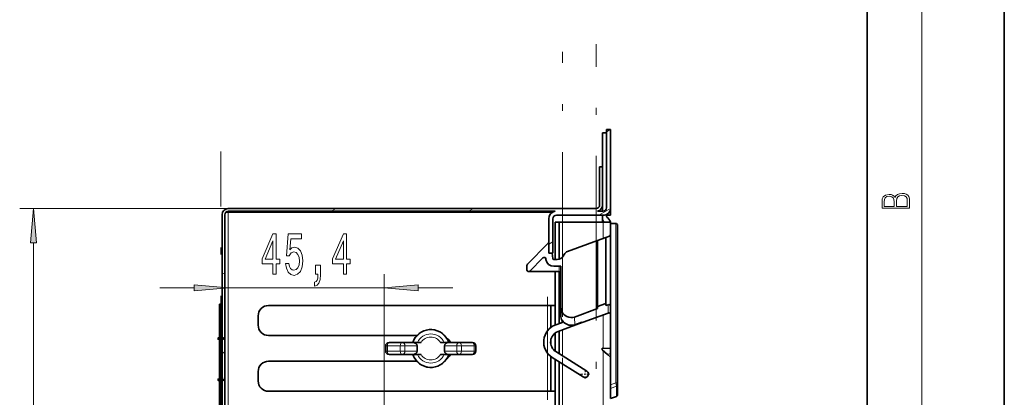
# Model space of a CAD drawing. Extents: x 0 to 420, y 0 to 297.
# Drawn here: x 348 to 420, y 204 to 231 of the extents above; entities that cross this region are included whole.
import ezdxf

# ---------------------------------------------------------------- set-up
doc = ezdxf.new("R2010")
doc.units = 0
doc.linetypes.add('DASHDOT', pattern=[18.5, 12, -3, 0.5, -3])

msp = doc.modelspace()

# ---------------------------------------------------------------- linework, layer by layer
at = {"color": 7, "lineweight": 35}
for p, q in [((420, 0), (420, 297)), ((410, 10), (410, 287)), ((391.020111, 223.147812), (391.020111, 217.447815)), ((391.320099, 223.147812), (391.020111, 223.147812)), ((391.320099, 217.447815), (391.320099, 223.147812)), ((390.720093, 220.439255), (390.720093, 222.897812)), ((390.720093, 222.897812), (391.020111, 222.897812)), ((390.520111, 220.439255), (390.720093, 220.439255)), ((390.520111, 220.439255), (390.520111, 217.639252)), ((390.720093, 217.639252), (390.720093, 220.439255)), ((363.470093, 217.389252), (390.270111, 217.389252)), ((390.720093, 217.197983), (390.720093, 217.639252)), ((391.320099, 216.897812), (391.320099, 217.447815)), ((363.020111, 216.939255), (363.020111, 207.914246)), ((363.220093, 216.939255), (363.220093, 194.439255)), ((363.470093, 217.114258), (363.291565, 217.114258)), ((387.273407, 217.189255), (363.470093, 217.189255)), ((387.078217, 217.114258), (363.470093, 217.114258)), ((372.395111, 217.189255), (372.395111, 217.114441)), ((381.145111, 217.189255), (381.145111, 217.114441)), ((386.820099, 216.647812), (386.820099, 214.147812)), ((387.120087, 216.647812), (387.120087, 214.147812)), ((390.770111, 216.897812), (387.370087, 216.897812)), ((390.357483, 217.197815), (390.770111, 217.197815)), ((390.720093, 216.722321), (390.720093, 216.897995)), ((390.720093, 216.397812), (390.720093, 216.722321)), ((391.020111, 216.897812), (391.020111, 216.957916)), ((391.320099, 216.897812), (391.020111, 216.897812)), ((387.270111, 213.677917), (387.270111, 216.397812)), ((387.570099, 216.397812), (387.270111, 216.397812)), ((387.820099, 216.397812), (387.570099, 216.397812)), ((387.570099, 213.697556), (387.570099, 216.397812)), ((390.770111, 216.397812), (387.820099, 216.397812)), ((391.28244, 216.397812), (390.770111, 216.397812)), ((391.28244, 216.397812), (391.28244, 216.473312)), ((391.320099, 216.297821), (391.320099, 204.545029)), ((391.320099, 216.297821), (391.695099, 216.297821)), ((391.820099, 216.172821), (391.820099, 204.685654)), ((390.970093, 215.270432), (390.370087, 215.052048)), ((391.237854, 215.367889), (390.970093, 215.270432)), ((390.970093, 210.459579), (390.970093, 215.270432)), ((386.755524, 214.833237), (385.256714, 213.334427)), ((390.370087, 215.052048), (388.190582, 214.258774)), ((390.370087, 210.241196), (390.370087, 215.052048)), ((385.433502, 212.834427), (386.392822, 213.793762)), ((387.120087, 214.147812), (386.820099, 214.147812)), ((387.111023, 213.742386), (387.054047, 214.147812)), ((387.928589, 214.038925), (387.864441, 213.927811)), ((385.220093, 213.246048), (385.220093, 212.922821)), ((386.60498, 213.722763), (386.612, 213.672791)), ((387.695099, 213.177811), (387.181427, 213.177811)), ((387.185303, 213.677811), (387.431427, 213.677811)), ((387.695099, 213.177811), (387.695099, 210.20871)), ((387.570099, 212.797821), (385.345093, 212.797821)), ((387.270111, 208.890854), (387.270111, 212.797913)), ((387.570099, 208.995911), (387.570099, 212.797913)), ((362.820099, 207.914246), (362.820099, 210.414246)), ((363.020111, 210.414246), (362.820099, 210.414246)), ((366.395111, 210.322815), (386.720093, 210.322815)), ((386.970093, 210.322815), (386.720093, 210.322815)), ((387.270111, 210.322815), (386.970093, 210.322815)), ((386.970093, 208.71994), (386.970093, 210.322815)), ((387.695099, 209.584534), (387.695099, 210.20871)), ((390.970093, 210.459579), (390.370087, 210.241196)), ((390.370087, 210.093338), (390.370087, 210.241196)), ((390.970093, 210.314514), (390.970093, 210.459579)), ((391.153259, 210.38118), (390.970093, 210.314514)), ((365.645111, 208.885315), (365.645111, 209.572815)), ((390.370087, 210.093338), (388.696167, 209.48407)), ((391.152344, 209.771759), (388.701599, 208.879761)), ((387.317291, 208.908936), (387.319427, 208.903076)), ((387.740234, 209.058731), (387.319427, 208.903076)), ((389.224945, 209.074829), (387.490906, 208.433395)), ((388.701202, 208.92421), (389.224945, 209.114838)), ((389.224945, 209.074829), (389.224945, 209.114838)), ((377.214417, 208.135315), (366.395111, 208.135315)), ((387.270111, 207.008865), (387.270111, 208.310593)), ((387.570099, 206.814911), (387.570099, 208.462799)), ((362.820099, 204.914246), (362.820099, 207.914246)), ((363.020111, 207.914246), (363.020111, 204.914246)), ((374.936615, 207.376755), (374.936615, 207.001755)), ((376.118225, 207.626755), (375.186615, 207.626755)), ((376.931427, 207.626755), (376.118225, 207.626755)), ((377.220093, 207.626755), (376.931427, 207.626755)), ((377.220093, 207.626755), (377.513885, 207.626755)), ((377.220093, 207.376755), (377.220093, 207.001755)), ((378.9263, 207.626755), (379.220093, 207.626755)), ((379.508789, 207.626755), (379.220093, 207.626755)), ((379.220093, 207.376755), (379.220093, 207.001755)), ((379.508789, 207.626755), (380.32196, 207.626755)), ((381.253601, 207.626755), (380.32196, 207.626755)), ((381.503601, 207.001755), (381.503601, 207.376755)), ((386.970093, 207.488129), (386.970093, 207.831329)), ((375.186615, 206.751755), (376.118225, 206.751755)), ((376.931427, 206.751755), (376.118225, 206.751755)), ((377.220093, 206.751755), (376.931427, 206.751755)), ((377.220093, 206.751755), (377.513885, 206.751755)), ((378.9263, 206.751755), (379.220093, 206.751755)), ((379.508789, 206.751755), (379.220093, 206.751755)), ((379.508789, 206.751755), (380.32196, 206.751755)), ((380.32196, 206.751755), (381.253601, 206.751755)), ((386.970093, 204.072815), (386.970093, 206.607925)), ((389.591064, 205.540527), (387.337097, 206.961792)), ((390.695099, 207.215836), (391.320099, 207.183075)), ((390.695099, 207.090271), (390.695099, 207.215836)), ((391.098969, 206.751389), (390.695099, 207.090271)), ((391.320099, 206.565826), (391.098969, 206.751389)), ((377.198578, 206.260315), (366.395111, 206.260315)), ((389.324371, 205.117584), (387.063751, 206.54306)), ((387.270111, 148.025269), (387.270111, 206.412979)), ((387.570099, 147.905334), (387.570099, 206.223801)), ((365.645111, 204.822815), (365.645111, 205.510315)), ((391.820099, 204.949554), (391.820099, 205.383652)), ((362.820099, 201.914246), (362.820099, 204.914246)), ((363.020111, 204.914246), (363.020111, 201.914246)), ((391.320099, 204.545029), (391.320099, 204.284897)), ((391.820099, 204.685654), (391.820099, 204.555634)), ((391.820099, 203.817322), (391.820099, 204.555634)), ((366.395111, 204.072815), (386.720093, 204.072815)), ((386.970093, 204.072815), (386.720093, 204.072815)), ((387.270111, 204.072815), (386.970093, 204.072815)), ((391.320099, 204.284897), (391.320099, 203.547821)), ((391.737854, 203.69986), (391.320099, 203.547821))]:
    msp.add_line(p, q, dxfattribs=at)
at = {"color": 7, "lineweight": 13}
for p, q in [((414, 6), (414, 291)), ((391.020111, 222.989548), (391.29422, 223.147812)), ((363.470093, 217.389252), (348.271729, 217.389252)), ((370.973694, 217.189255), (371.320099, 217.389252)), ((380.973694, 217.189255), (381.320099, 217.389252)), ((390.468903, 216.897812), (391.31662, 217.387238)), ((363.470093, 190.242935), (363.470093, 217.114258)), ((390.270111, 216.397812), (390.270111, 216.897995)), ((387.820099, 213.863495), (387.820099, 216.397812)), ((390.770111, 215.197754), (390.770111, 216.397812)), ((391.695099, 216.297821), (391.695099, 204.685654)), ((349.271729, 94.679741), (349.271729, 214.898758)), ((386.820099, 214.791168), (387.120087, 214.964386)), ((387.570099, 212.797821), (387.570099, 213.177811)), ((363.020111, 212.597244), (363.220093, 212.712708)), ((374.820099, 164.585129), (374.820099, 212.604538)), ((358.470093, 211.604538), (360.979614, 211.604538)), ((363.470093, 211.604538), (374.820099, 211.604538)), ((377.310577, 211.604538), (379.820099, 211.604538)), ((386.720093, 208.47171), (386.720093, 210.322815)), ((391.153259, 210.38118), (391.152344, 209.771759)), ((388.701202, 208.92421), (388.696167, 209.48407)), ((390.770111, 207.21199), (390.770111, 209.632751)), ((387.785492, 209.227585), (387.803864, 209.240723)), ((388.701599, 208.879761), (388.701599, 208.881241)), ((387.820099, 206.657272), (387.820099, 208.555283)), ((374.936615, 207.376755), (375.061615, 207.376755)), ((375.993225, 207.376755), (375.061615, 207.376755)), ((375.061615, 207.376755), (375.061615, 207.001755)), ((375.993225, 207.376755), (375.993225, 207.001755)), ((375.993225, 207.376755), (376.334747, 207.376755)), ((377.220093, 207.376755), (376.334747, 207.376755)), ((376.334747, 207.376755), (376.334747, 207.001755)), ((379.220093, 207.376755), (380.105469, 207.376755)), ((380.105469, 207.376755), (380.105469, 207.001755)), ((380.44696, 207.376755), (380.105469, 207.376755)), ((381.378601, 207.376755), (380.44696, 207.376755)), ((380.44696, 207.376755), (380.44696, 207.001755)), ((381.503601, 207.376755), (381.378601, 207.376755)), ((381.378601, 207.376755), (381.378601, 207.001755)), ((363.020111, 206.823746), (363.220093, 206.939209)), ((374.936615, 207.001755), (375.061615, 207.001755)), ((375.061615, 207.001755), (375.993225, 207.001755)), ((375.993225, 207.001755), (376.334747, 207.001755)), ((377.220093, 207.001755), (376.334747, 207.001755)), ((379.220093, 207.001755), (380.105469, 207.001755)), ((380.44696, 207.001755), (380.105469, 207.001755)), ((380.44696, 207.001755), (381.378601, 207.001755)), ((381.503601, 207.001755), (381.378601, 207.001755)), ((386.720093, 204.072815), (386.720093, 206.85614)), ((390.770111, 92.39782), (390.770111, 207.027359)), ((391.320099, 206.831879), (391.098969, 206.751389)), ((387.820099, 147.721344), (387.820099, 206.066162)), ((391.320099, 204.545029), (391.695099, 204.685654)), ((391.320099, 204.284897), (391.737854, 204.441635)), ((391.695099, 204.685654), (391.737854, 204.441635)), ((391.820099, 204.685654), (391.695099, 204.685654)), ((391.737854, 203.69986), (391.737854, 204.441635))]:
    msp.add_line(p, q, dxfattribs=at)
at = {"color": 7, "linetype": 'DASHDOT', "lineweight": 13}
for p, q in [((390.270111, 79.718384), (390.270111, 229.368866)), ((387.820099, 79.997818), (387.820099, 228.797821)), ((362.920105, 88.039246), (362.920105, 221.539246))]:
    msp.add_line(p, q, dxfattribs=at)
at = {"color": 7, "linetype": 'DASHDOT', "lineweight": 13, "ltscale": 0.1875}
msp.add_line((386.720093, 203.447815), (386.720093, 210.947815), dxfattribs=at)
at = {"color": 7, "lineweight": 140}
for p, q in [((362.896881, 208.01152), (362.901459, 208.012497)), ((362.901459, 208.012497), (362.906067, 208.01326)), ((362.906067, 208.01326), (362.910736, 208.013809)), ((362.910736, 208.013809), (362.915405, 208.014145)), ((362.915405, 208.014145), (362.920105, 208.014252)), ((362.920105, 208.014252), (362.924591, 208.014145)), ((362.924591, 208.014145), (362.929077, 208.013855)), ((362.929077, 208.013855), (362.933533, 208.013351)), ((362.933533, 208.013351), (362.937958, 208.01265)), ((362.937958, 208.01265), (362.942352, 208.011749)), ((362.820129, 207.916595), (362.820343, 207.92128)), ((362.820129, 207.911911), (362.820129, 207.916595)), ((362.820343, 207.907227), (362.820129, 207.911911)), ((362.820343, 207.92128), (362.820801, 207.925949)), ((362.820801, 207.902557), (362.820343, 207.907227)), ((362.820801, 207.925949), (362.821442, 207.930588)), ((362.821442, 207.897919), (362.820801, 207.902557)), ((362.821442, 207.930588), (362.822327, 207.935196)), ((362.822327, 207.893311), (362.821442, 207.897919)), ((362.822327, 207.935196), (362.823395, 207.939758)), ((362.823395, 207.888748), (362.822327, 207.893311)), ((362.823395, 207.939758), (362.824707, 207.94426)), ((362.824707, 207.884247), (362.823395, 207.888748)), ((362.824707, 207.94426), (362.826233, 207.9487)), ((362.826233, 207.879807), (362.824707, 207.884247)), ((362.826233, 207.9487), (362.827942, 207.953064)), ((362.827942, 207.875443), (362.826233, 207.879807)), ((362.827942, 207.953064), (362.829865, 207.957336)), ((362.829865, 207.87117), (362.827942, 207.875443)), ((362.829865, 207.957336), (362.83197, 207.961517)), ((362.83197, 207.866989), (362.829865, 207.87117)), ((362.83197, 207.961517), (362.83429, 207.965607)), ((362.83429, 207.8629), (362.83197, 207.866989)), ((362.83429, 207.965607), (362.836792, 207.969559)), ((362.836792, 207.858932), (362.83429, 207.8629)), ((362.836792, 207.969559), (362.839478, 207.973404)), ((362.839478, 207.855103), (362.836792, 207.858932)), ((362.839478, 207.973404), (362.842346, 207.977127)), ((362.842346, 207.851379), (362.839478, 207.855103)), ((362.842346, 207.977127), (362.845367, 207.980698)), ((362.845367, 207.847809), (362.842346, 207.851379)), ((362.845367, 207.980698), (362.848572, 207.984131)), ((362.848572, 207.844376), (362.845367, 207.847809)), ((362.848572, 207.984131), (362.851929, 207.987411)), ((362.851929, 207.841095), (362.848572, 207.844376)), ((362.851929, 207.987411), (362.855408, 207.990524)), ((362.855408, 207.837982), (362.851929, 207.841095)), ((362.855408, 207.990524), (362.85907, 207.993469)), ((362.85907, 207.835037), (362.855408, 207.837982)), ((362.85907, 207.993469), (362.862854, 207.996246)), ((362.862854, 207.83226), (362.85907, 207.835037)), ((362.862854, 207.996246), (362.86676, 207.99884)), ((362.86676, 207.829666), (362.862854, 207.83226)), ((362.86676, 207.99884), (362.870789, 208.001236)), ((362.870789, 207.827255), (362.86676, 207.829666)), ((362.870789, 208.001236), (362.874908, 208.003464)), ((362.874908, 207.825043), (362.870789, 207.827255)), ((362.874908, 208.003464), (362.87915, 208.005478)), ((362.87915, 207.823029), (362.874908, 207.825043)), ((362.87915, 208.005478), (362.883453, 208.007294)), ((362.883453, 207.821198), (362.87915, 207.823029)), ((362.883453, 208.007294), (362.887878, 208.008911)), ((362.887878, 207.819595), (362.883453, 207.821198)), ((362.887878, 208.008911), (362.892334, 208.010315)), ((362.892334, 207.818176), (362.887878, 207.819595)), ((362.892334, 208.010315), (362.896881, 208.01152)), ((362.896881, 207.816986), (362.892334, 207.818176)), ((362.901459, 207.81601), (362.896881, 207.816986)), ((362.906067, 207.815247), (362.901459, 207.81601)), ((362.910736, 207.814697), (362.906067, 207.815247)), ((362.915405, 207.814362), (362.910736, 207.814697)), ((362.920105, 207.814255), (362.915405, 207.814362)), ((362.924713, 207.814362), (362.920105, 207.814255)), ((362.929321, 207.814682), (362.924713, 207.814362)), ((362.933899, 207.815216), (362.929321, 207.814682)), ((362.938477, 207.815948), (362.933899, 207.815216)), ((362.942993, 207.81691), (362.938477, 207.815948)), ((362.942352, 208.011749), (362.946716, 208.010651)), ((362.947479, 207.818069), (362.942993, 207.81691)), ((362.946716, 208.010651), (362.950989, 208.009354)), ((362.951874, 207.819443), (362.947479, 207.818069)), ((362.950989, 208.009354), (362.955231, 208.007874)), ((362.956238, 207.820999), (362.951874, 207.819443)), ((362.955231, 208.007874), (362.959412, 208.00621)), ((362.96048, 207.822769), (362.956238, 207.820999)), ((362.959412, 208.00621), (362.963501, 208.004349)), ((362.964661, 207.824738), (362.96048, 207.822769)), ((362.963501, 208.004349), (362.967499, 208.002319)), ((362.96875, 207.826889), (362.964661, 207.824738)), ((362.967499, 208.002319), (362.971375, 208.000092)), ((362.972748, 207.829224), (362.96875, 207.826889)), ((362.971375, 208.000092), (362.975189, 207.997711)), ((362.976624, 207.831757), (362.972748, 207.829224)), ((362.975189, 207.997711), (362.978882, 207.995148)), ((362.980347, 207.834442), (362.976624, 207.831757)), ((362.978882, 207.995148), (362.982452, 207.992432)), ((362.983978, 207.837311), (362.980347, 207.834442)), ((362.982452, 207.992432), (362.985901, 207.989563)), ((362.987457, 207.840347), (362.983978, 207.837311)), ((362.985901, 207.989563), (362.989197, 207.986526)), ((362.990814, 207.843536), (362.987457, 207.840347)), ((362.989197, 207.986526), (362.992371, 207.983353)), ((362.993988, 207.846878), (362.990814, 207.843536)), ((362.992371, 207.983353), (362.995392, 207.980042)), ((362.99704, 207.850372), (362.993988, 207.846878)), ((362.995392, 207.980042), (362.998291, 207.976593)), ((362.999908, 207.853989), (362.99704, 207.850372)), ((362.998291, 207.976593), (363.001007, 207.973022)), ((363.002594, 207.857742), (362.999908, 207.853989)), ((363.001007, 207.973022), (363.00354, 207.969345)), ((363.005127, 207.861603), (363.002594, 207.857742)), ((363.00354, 207.969345), (363.005951, 207.965546)), ((363.007446, 207.865585), (363.005127, 207.861603)), ((363.005951, 207.965546), (363.008148, 207.961639)), ((363.009613, 207.869675), (363.007446, 207.865585)), ((363.008148, 207.961639), (363.010193, 207.957642)), ((363.011566, 207.873856), (363.009613, 207.869675)), ((363.010193, 207.957642), (363.012054, 207.953552)), ((363.013336, 207.878128), (363.011566, 207.873856)), ((363.012054, 207.953552), (363.013733, 207.949387)), ((363.014923, 207.882477), (363.013336, 207.878128)), ((363.013733, 207.949387), (363.015198, 207.94516)), ((363.016296, 207.886887), (363.014923, 207.882477)), ((363.015198, 207.94516), (363.016479, 207.940857)), ((363.017456, 207.891357), (363.016296, 207.886887)), ((363.016479, 207.940857), (363.017578, 207.936508)), ((363.018402, 207.895874), (363.017456, 207.891357)), ((363.017578, 207.936508), (363.018494, 207.932114)), ((363.019135, 207.900436), (363.018402, 207.895874)), ((363.018494, 207.932114), (363.019196, 207.927673)), ((363.019684, 207.905029), (363.019135, 207.900436)), ((363.019196, 207.927673), (363.019684, 207.923218)), ((363.019684, 207.923218), (363.019989, 207.918732)), ((363.019989, 207.909637), (363.019684, 207.905029)), ((363.019989, 207.918732), (363.020111, 207.914246)), ((363.020111, 207.914246), (363.019989, 207.909637)), ((362.820129, 204.916595), (362.820343, 204.92128)), ((362.820129, 204.911911), (362.820129, 204.916595)), ((362.820343, 204.907227), (362.820129, 204.911911)), ((362.820343, 204.92128), (362.820801, 204.925949)), ((362.820801, 204.902557), (362.820343, 204.907227)), ((362.820801, 204.925949), (362.821442, 204.930588)), ((362.821442, 204.897919), (362.820801, 204.902557)), ((362.821442, 204.930588), (362.822327, 204.935196)), ((362.822327, 204.893311), (362.821442, 204.897919)), ((362.822327, 204.935196), (362.823395, 204.939758)), ((362.823395, 204.888748), (362.822327, 204.893311)), ((362.823395, 204.939758), (362.824707, 204.94426)), ((362.824707, 204.884247), (362.823395, 204.888748)), ((362.824707, 204.94426), (362.826233, 204.9487)), ((362.826233, 204.879807), (362.824707, 204.884247)), ((362.826233, 204.9487), (362.827942, 204.953064)), ((362.827942, 204.875443), (362.826233, 204.879807)), ((362.827942, 204.953064), (362.829865, 204.957336)), ((362.829865, 204.87117), (362.827942, 204.875443)), ((362.829865, 204.957336), (362.83197, 204.961517)), ((362.83197, 204.866989), (362.829865, 204.87117)), ((362.83197, 204.961517), (362.83429, 204.965607)), ((362.83429, 204.8629), (362.83197, 204.866989)), ((362.83429, 204.965607), (362.836792, 204.969559)), ((362.836792, 204.858932), (362.83429, 204.8629)), ((362.836792, 204.969559), (362.839478, 204.973404)), ((362.839478, 204.855103), (362.836792, 204.858932)), ((362.839478, 204.973404), (362.842346, 204.977127)), ((362.842346, 204.851379), (362.839478, 204.855103)), ((362.842346, 204.977127), (362.845367, 204.980698)), ((362.845367, 204.847809), (362.842346, 204.851379)), ((362.845367, 204.980698), (362.848572, 204.984131)), ((362.848572, 204.844376), (362.845367, 204.847809)), ((362.848572, 204.984131), (362.851929, 204.987411)), ((362.851929, 204.841095), (362.848572, 204.844376)), ((362.851929, 204.987411), (362.855408, 204.990524)), ((362.855408, 204.837982), (362.851929, 204.841095)), ((362.855408, 204.990524), (362.85907, 204.993469)), ((362.85907, 204.835037), (362.855408, 204.837982)), ((362.85907, 204.993469), (362.862854, 204.996246)), ((362.862854, 204.83226), (362.85907, 204.835037)), ((362.862854, 204.996246), (362.86676, 204.99884)), ((362.86676, 204.829666), (362.862854, 204.83226)), ((362.86676, 204.99884), (362.870789, 205.001236)), ((362.870789, 204.827255), (362.86676, 204.829666)), ((362.870789, 205.001236), (362.874908, 205.003464)), ((362.874908, 204.825043), (362.870789, 204.827255)), ((362.874908, 205.003464), (362.87915, 205.005478)), ((362.87915, 204.823029), (362.874908, 204.825043)), ((362.87915, 205.005478), (362.883453, 205.007294)), ((362.883453, 204.821198), (362.87915, 204.823029)), ((362.883453, 205.007294), (362.887878, 205.008911)), ((362.887878, 204.819595), (362.883453, 204.821198)), ((362.887878, 205.008911), (362.892334, 205.010315)), ((362.892334, 204.818176), (362.887878, 204.819595)), ((362.892334, 205.010315), (362.896881, 205.01152)), ((362.896881, 204.816986), (362.892334, 204.818176)), ((362.896881, 205.01152), (362.901459, 205.012497)), ((362.901459, 204.81601), (362.896881, 204.816986)), ((362.901459, 205.012497), (362.906067, 205.01326)), ((362.906067, 204.815247), (362.901459, 204.81601)), ((362.906067, 205.01326), (362.910736, 205.013809)), ((362.910736, 204.814697), (362.906067, 204.815247)), ((362.910736, 205.013809), (362.915405, 205.014145)), ((362.915405, 204.814362), (362.910736, 204.814697)), ((362.915405, 205.014145), (362.920105, 205.014252)), ((362.920105, 204.814255), (362.915405, 204.814362)), ((362.920105, 205.014252), (362.924591, 205.014145)), ((362.924713, 204.814362), (362.920105, 204.814255)), ((362.924591, 205.014145), (362.929077, 205.013855)), ((362.929321, 204.814682), (362.924713, 204.814362)), ((362.929077, 205.013855), (362.933533, 205.013351)), ((362.933899, 204.815216), (362.929321, 204.814682)), ((362.933533, 205.013351), (362.937958, 205.01265)), ((362.938477, 204.815948), (362.933899, 204.815216)), ((362.937958, 205.01265), (362.942352, 205.011749)), ((362.942993, 204.81691), (362.938477, 204.815948)), ((362.942352, 205.011749), (362.946716, 205.010651)), ((362.947479, 204.818069), (362.942993, 204.81691)), ((362.946716, 205.010651), (362.950989, 205.009354)), ((362.951874, 204.819443), (362.947479, 204.818069)), ((362.950989, 205.009354), (362.955231, 205.007874)), ((362.956238, 204.820999), (362.951874, 204.819443)), ((362.955231, 205.007874), (362.959412, 205.00621)), ((362.96048, 204.822769), (362.956238, 204.820999)), ((362.959412, 205.00621), (362.963501, 205.004349)), ((362.964661, 204.824738), (362.96048, 204.822769)), ((362.963501, 205.004349), (362.967499, 205.002319)), ((362.96875, 204.826889), (362.964661, 204.824738)), ((362.967499, 205.002319), (362.971375, 205.000092)), ((362.972748, 204.829224), (362.96875, 204.826889)), ((362.971375, 205.000092), (362.975189, 204.997711)), ((362.976624, 204.831757), (362.972748, 204.829224)), ((362.975189, 204.997711), (362.978882, 204.995148)), ((362.980347, 204.834442), (362.976624, 204.831757)), ((362.978882, 204.995148), (362.982452, 204.992432)), ((362.983978, 204.837311), (362.980347, 204.834442)), ((362.982452, 204.992432), (362.985901, 204.989563)), ((362.987457, 204.840347), (362.983978, 204.837311)), ((362.985901, 204.989563), (362.989197, 204.986526)), ((362.990814, 204.843536), (362.987457, 204.840347)), ((362.989197, 204.986526), (362.992371, 204.983353)), ((362.993988, 204.846878), (362.990814, 204.843536)), ((362.992371, 204.983353), (362.995392, 204.980042)), ((362.99704, 204.850372), (362.993988, 204.846878)), ((362.995392, 204.980042), (362.998291, 204.976593)), ((362.999908, 204.853989), (362.99704, 204.850372)), ((362.998291, 204.976593), (363.001007, 204.973022)), ((363.002594, 204.857742), (362.999908, 204.853989)), ((363.001007, 204.973022), (363.00354, 204.969345)), ((363.005127, 204.861603), (363.002594, 204.857742)), ((363.00354, 204.969345), (363.005951, 204.965546)), ((363.007446, 204.865585), (363.005127, 204.861603)), ((363.005951, 204.965546), (363.008148, 204.961639)), ((363.009613, 204.869675), (363.007446, 204.865585)), ((363.008148, 204.961639), (363.010193, 204.957642)), ((363.011566, 204.873856), (363.009613, 204.869675)), ((363.010193, 204.957642), (363.012054, 204.953552)), ((363.013336, 204.878128), (363.011566, 204.873856)), ((363.012054, 204.953552), (363.013733, 204.949387)), ((363.014923, 204.882477), (363.013336, 204.878128)), ((363.013733, 204.949387), (363.015198, 204.94516)), ((363.016296, 204.886887), (363.014923, 204.882477)), ((363.015198, 204.94516), (363.016479, 204.940857)), ((363.017456, 204.891357), (363.016296, 204.886887)), ((363.016479, 204.940857), (363.017578, 204.936508)), ((363.018402, 204.895874), (363.017456, 204.891357)), ((363.017578, 204.936508), (363.018494, 204.932114)), ((363.019135, 204.900436), (363.018402, 204.895874)), ((363.018494, 204.932114), (363.019196, 204.927673)), ((363.019684, 204.905029), (363.019135, 204.900436)), ((363.019196, 204.927673), (363.019684, 204.923218)), ((363.019684, 204.923218), (363.019989, 204.918732)), ((363.019989, 204.909637), (363.019684, 204.905029)), ((363.019989, 204.918732), (363.020111, 204.914246)), ((363.020111, 204.914246), (363.019989, 204.909637))]:
    msp.add_line(p, q, dxfattribs=at)
at = {"color": 7, "linetype": 'DASHDOT', "lineweight": 13, "ltscale": 0.0065}
for p, q in [((362.920105, 208.04425), (362.920105, 207.784256)), ((363.05011, 207.914246), (362.7901, 207.914246)), ((363.05011, 204.914246), (362.7901, 204.914246)), ((362.920105, 205.04425), (362.920105, 204.784256))]:
    msp.add_line(p, q, dxfattribs=at)
at = {"color": 7, "linetype": 'DASHDOT', "lineweight": 13, "ltscale": 0.01625}
for p, q in [((389.782715, 205.329056), (389.132721, 205.329056)), ((389.457733, 205.654053), (389.457733, 205.004059))]:
    msp.add_line(p, q, dxfattribs=at)
at = {"color": 7, "lineweight": 13}
for points in [[(413.092773, 217.408401), (413.092773, 217.823563), (413.087219, 218.092682), (413.048279, 218.255402), (412.973175, 218.353455), (412.8591, 218.428574), (412.720032, 218.474457), (412.553131, 218.49115), (412.36676, 218.470291), (412.213776, 218.41188), (412.102509, 218.320084), (412.035736, 218.199081), (411.966217, 218.292969), (411.866058, 218.363892), (411.74646, 218.405624), (411.604584, 218.422302), (411.351471, 218.374329), (411.173431, 218.240799), (411.109467, 218.094772), (411.092773, 217.904922), (411.092773, 217.408401)], [(411.256897, 217.879883), (411.27359, 218.05513), (411.329224, 218.180298), (411.440491, 218.255402), (411.615723, 218.280441), (411.796539, 218.253326), (411.904999, 218.178223), (411.960632, 218.048874), (411.974548, 217.867371), (411.974548, 217.546097), (411.256897, 217.546097)], [(412.92865, 217.546097), (412.138672, 217.546097), (412.138672, 217.961258), (412.166473, 218.128143), (412.241577, 218.251236), (412.369537, 218.324249), (412.5448, 218.349289), (412.733948, 218.324249), (412.850769, 218.251236), (412.911957, 218.128143), (412.92865, 217.950821)], [(349.489594, 214.898758), (349.271729, 217.389252), (349.053833, 214.898758)], [(366.720673, 212.604538), (366.954102, 212.604538), (366.954102, 213.348053), (367.210876, 213.348053), (367.210876, 213.693878), (366.954102, 213.693878), (366.954102, 215.539703), (366.718079, 215.539703), (365.929596, 213.72847), (365.929596, 213.348053), (366.720673, 213.348053)], [(367.646179, 213.386963), (367.703247, 213.032501), (367.830322, 212.755844), (368.01709, 212.582932), (368.255676, 212.518082), (368.517639, 212.595901), (368.722534, 212.807709), (368.852234, 213.144897), (368.90152, 213.577164), (368.857422, 213.979187), (368.73291, 214.294739), (368.538391, 214.49791), (368.286804, 214.571396), (368.092285, 214.519531), (367.941864, 214.376877), (368.014465, 215.185242), (368.802948, 215.185242), (368.802948, 215.539703), (367.840698, 215.539703), (367.698059, 213.948929), (367.905548, 213.948929), (368.055969, 214.1521), (368.247925, 214.225586), (368.41391, 214.178024), (368.540985, 214.039703), (368.621399, 213.827881), (368.649933, 213.555557), (368.621399, 213.283218), (368.538391, 213.071396), (368.411316, 212.937393), (368.247925, 212.889847), (368.110443, 212.920105), (368.00412, 213.019531), (367.9263, 213.175156), (367.88739, 213.386963)], [(371.854828, 212.604538), (372.088257, 212.604538), (372.088257, 213.348053), (372.345032, 213.348053), (372.345032, 213.693878), (372.088257, 213.693878), (372.088257, 215.539703), (371.852234, 215.539703), (371.063751, 213.72847), (371.063751, 213.348053), (371.854828, 213.348053)], [(366.147461, 213.693878), (366.720673, 215.038269), (366.720673, 213.693878)], [(371.281616, 213.693878), (371.854828, 215.038269), (371.854828, 213.693878)], [(369.821838, 212.604538), (369.995605, 212.604538), (369.995605, 212.522415), (369.982635, 212.314926), (369.941132, 212.167938), (369.86853, 212.072845), (369.759583, 212.025299), (369.759583, 211.731339), (369.938538, 211.800507), (370.070831, 211.960449), (370.151215, 212.2155), (370.179749, 212.556992), (370.179749, 213.25296), (369.821838, 213.25296)], [(360.979614, 211.386658), (363.470093, 211.604538), (360.979614, 211.822433)], [(377.310577, 211.822433), (374.820099, 211.604538), (377.310577, 211.386658)]]:
    msp.add_lwpolyline(points, close=True, dxfattribs=at)
at = {"color": 7, "lineweight": 35}
for points in [[(388.696167, 209.48407), (388.555847, 209.448166), (388.41098, 209.440536), (388.267212, 209.46167), (388.130768, 209.510483), (388.005493, 209.585587), (387.897736, 209.682892), (387.809357, 209.800613), (387.745209, 209.93219), (387.707672, 210.06839), (387.695099, 210.20871)], [(391.153259, 210.38118), (391.200806, 210.388428), (391.247498, 210.37677), (391.286316, 210.348038), (391.311768, 210.306503), (391.320099, 210.260483)]]:
    msp.add_lwpolyline(points, dxfattribs=at)
for centre in [(362.920105, 207.914246), (362.920105, 204.914246)]:
    msp.add_circle(centre, 0.1, dxfattribs=at)
for centre, radius, start, end in [((363.470093, 216.939255), 0.45, 90.000003, 179.999995), ((390.270111, 217.639252), 0.25, 269.999997, 360), ((390.270111, 217.639252), 0.45, 281.197362, 360), ((390.770111, 217.447815), 0.55, 269.999997, 360), ((390.770111, 217.447815), 0.25, 269.999997, 360), ((363.470093, 216.939255), 0.25, 90.000003, 179.999995), ((387.370087, 216.647812), 0.55, 100.125457, 179.999995), ((387.370087, 216.647812), 0.25, 90.000003, 180.000005), ((391.270111, 216.722321), 0.55, 180.000005, 216.156981), ((391.270111, 216.897812), 0.25, 179.999995, 231.317815), ((390.770111, 216.273315), 0.55, 1.023006, 51.31779), ((391.695099, 216.172821), 0.125, 360, 90.000003), ((391.195099, 215.485336), 0.125, 290, 360), ((386.843903, 214.744858), 0.125, 100.980713, 135), ((386.481201, 213.705368), 0.125, 8.000001, 135), ((387.431427, 214.177811), 0.5, 269.999997, 329.999999), ((388.361603, 213.788925), 0.5, 109.999999, 149.999997), ((385.345093, 213.246048), 0.125, 135, 180.000005), ((387.181427, 213.752823), 0.575, 188.000004, 269.999997), ((387.185303, 213.752823), 0.075, 188.000004, 269.999997), ((385.345093, 212.922821), 0.125, 180.000005, 314.999999), ((387.570099, 212.672821), 0.125, 360, 90.000003), ((366.395111, 209.572815), 0.75, 90.000003, 180.000005), ((388.445099, 209.584534), 0.750003, 180.000009, 208.42089), ((391.195099, 209.654297), 0.125, 359.999935, 110.000033), ((366.395111, 208.885315), 0.75, 180.000005, 269.999997), ((387.770477, 207.663834), 1.325, 109.999999, 237.766019), ((387.675568, 209.168091), 0.124999, 290.299771, 28.421097), ((387.696899, 209.17601), 0.125017, 290.279109, 31.176924), ((388.446442, 209.629776), 0.751178, 211.193237, 223.056838), ((388.445099, 209.628128), 0.749068, 223.033616, 289.992733), ((388.444946, 209.585037), 0.750532, 286.804326, 289.998464), ((378.220093, 207.189255), 1.380742, 28.647355, 161.536419), ((387.77713, 207.659637), 0.825, 110.300001, 237.766019), ((375.186615, 207.376755), 0.25, 90.000003, 179.999995), ((378.832611, 207.197815), 0.9375, 27.227887, 56.194299), ((378.220093, 207.189255), 1.380742, 18.463583, 28.647422), ((381.253601, 207.376755), 0.25, 360, 90.000003), ((375.186615, 207.001755), 0.25, 180.000005, 269.999997), ((378.220093, 207.189255), 1.380742, 198.463581, 208.647885), ((378.220093, 207.189255), 1.380742, 208.647885, 341.536417), ((378.832611, 207.197815), 0.9375, 305.408231, 331.588382), ((381.253601, 207.001755), 0.25, 269.999997, 0), ((366.395111, 205.510315), 0.75, 90.000003, 180.000005), ((389.457733, 205.329056), 0.25, 237.766019, 57.766011), ((366.395111, 204.822815), 0.75, 180.000005, 269.999997), ((391.695099, 203.817322), 0.125, 290, 360)]:
    msp.add_arc(centre, radius, start, end, dxfattribs=at)
at = {"color": 7, "lineweight": 13}
for centre, radius, start, end in [((378.220093, 207.189255), 1.362861, 18.724371, 161.275629), ((378.220093, 207.189255), 1.062861, 24.306948, 155.693056), ((378.220093, 207.189255), 0.830742, 31.778565, 148.22143), ((378.220093, 207.189255), 1.362861, 198.724371, 341.275629), ((378.220093, 207.189255), 1.062861, 204.306944, 335.693052), ((378.220093, 207.189255), 0.830742, 211.77857, 328.221435), ((391.6987, 204.556824), 0.12153, 288.774944, 359.434389)]:
    msp.add_arc(centre, radius, start, end, dxfattribs=at)
for centre, major_axis, ratio, start_param, end_param in [((375.186615, 207.376755), (0, 0.25), 0.5, 0, 1.570796327), ((376.118225, 207.376755), (0, 0.25), 0.5, 0, 1.570796327), ((376.118225, 207.376755), (0, 0.25), 0.866025, 4.71238898, 6.283185307), ((380.32196, 207.376755), (0, -0.25), 0.866025, 3.141592654, 4.71238898), ((380.32196, 207.376755), (0, -0.25), 0.5, 1.570796327, 3.141592654), ((381.253601, 207.376755), (0, -0.25), 0.5, 1.570796327, 3.141592654), ((375.186615, 207.001755), (0, 0.25), 0.5, 1.570796327, 3.141592654), ((376.118225, 207.001755), (0, 0.25), 0.5, 1.570796327, 3.141592654), ((376.118225, 207.001755), (0, 0.25), 0.866025, 3.141592654, 4.71238898), ((380.32196, 207.001755), (0, -0.25), 0.866025, 4.71238898, 6.283185307), ((380.32196, 207.001755), (0, -0.25), 0.5, 0, 1.570796327), ((381.253601, 207.001755), (0, -0.25), 0.5, 0, 1.570796327)]:
    msp.add_ellipse(centre, major_axis=major_axis, ratio=ratio, start_param=start_param, end_param=end_param, dxfattribs=at)
at = {"color": 7, "lineweight": 35}
for centre, major_axis, start_param, end_param in [((376.931427, 207.376755), (-0.288666, 0), 3.141592654, 4.71238898), ((379.508789, 207.376755), (0.288666, 0), 1.570796327, 3.141592654), ((376.931427, 207.001755), (-0.288666, 0), 1.570796327, 3.141592654), ((379.508789, 207.001755), (0.288666, 0), 3.141592654, 4.71238898)]:
    msp.add_ellipse(centre, major_axis=major_axis, ratio=0.866025, start_param=start_param, end_param=end_param, dxfattribs=at)
at = {"color": 7, "lineweight": 13}
for points in [[(349.489594, 214.898758), (349.271729, 217.389252), (349.489594, 214.898758), (349.053833, 214.898758)], [(360.979614, 211.386658), (363.470093, 211.604538), (360.979614, 211.386658), (360.979614, 211.822433)], [(377.310577, 211.822433), (374.820099, 211.604538), (377.310577, 211.822433), (377.310577, 211.386658)]]:
    msp.add_solid(points, dxfattribs=at)

doc.saveas('drawing.dxf')
